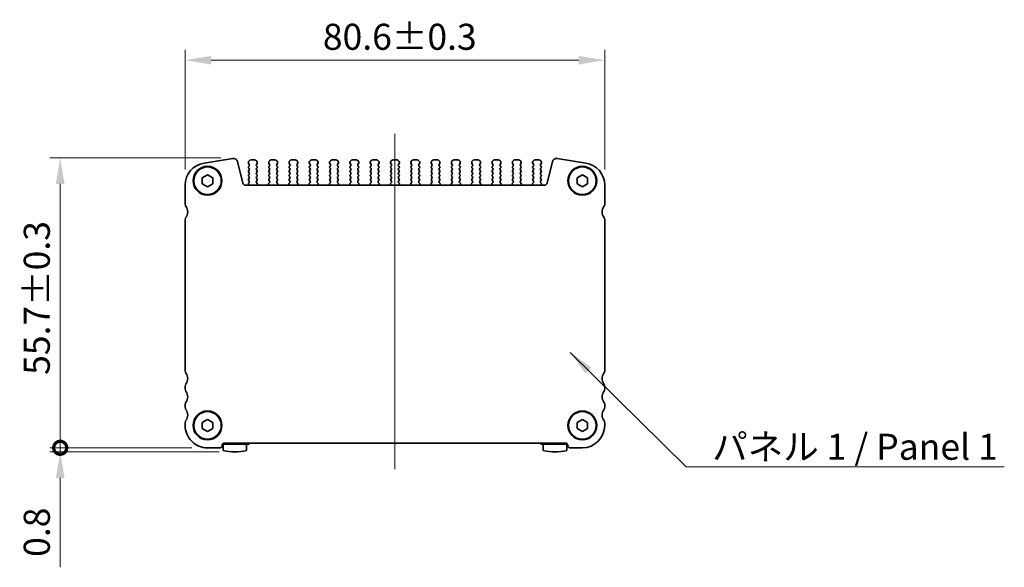
# Model space of a CAD drawing. Units: millimetres. Extents: x 0 to 2386, y 0 to 562.
# Drawn here: x 712 to 901, y 209 to 314 of the extents above; entities that cross this region are included whole.
import ezdxf

# ---------------------------------------------------------------- set-up
doc = ezdxf.new("R2010")
doc.units = ezdxf.units.MM
doc.layers.get('Defpoints').update_dxf_attribs({"lineweight": 25})
for name, color, linetype, lineweight in [('Centerline (ISO)', 131, 'Continuous', 18), ('Dimension (ISO)', 7, 'Continuous', 18), ('Dimension (ISO) @ 1', 7, 'Continuous', 18), ('Symbol (ISO)', 7, 'Continuous', 18), ('Symbol (ISO) @ 1', 7, 'Continuous', 18), ('Visible (ISO)', 7, 'Continuous', 35)]:
    doc.layers.add(name, color=color, linetype=linetype, lineweight=lineweight)
doc.styles.add('Note Text (TK)', font='MS PGothic.ttf')
doc.dimstyles.new('Default - Method 1b (TK)', dxfattribs={"dimtxt": 2.5, "dimasz": 2.5, "dimexe": 1, "dimexo": 1.5, "dimgap": 1, "dimtad": 1, "dimrnd": 1e-08, "dimdsep": 46, "dimtxsty": 'Note Text (TK)', "dimcen": 0.09, "dimdle": 5, "dimclrd": 100, "dimclre": 100, "dimclrt": 7, "dimadec": 1, "dimazin": 1, "dimtfac": 1, "dimtmove": 0, "dimatfit": 3, "dimfxl": 1, "dimtolj": 1, "dimlwd": -1, "dimlwe": -1, "dimarcsym": 0})
doc.dimstyles.new('Default - Method 1b (TK)$7', dxfattribs={"dimtxt": 2.5, "dimasz": 2.5, "dimexe": 1, "dimexo": 1.5, "dimgap": 1, "dimtad": 1, "dimrnd": 1e-08, "dimdsep": 46, "dimtxsty": 'Note Text (TK)', "dimcen": 0.09, "dimdle": 5, "dimclrd": 100, "dimclre": 100, "dimclrt": 7, "dimadec": 1, "dimazin": 1, "dimtfac": 1, "dimtmove": 0, "dimatfit": 3, "dimfxl": 1, "dimtolj": 1, "dimlwd": -1, "dimlwe": -1, "dimarcsym": 0})

# ---------------------------------------------------------------- blocks, each defined once
blk = doc.blocks.new('*D24')
at = {"layer": 'Defpoints', "color": 0}
for p in [(824.37, 306.57), (743.77, 282.57), (824.37, 282.57)]:
    blk.add_point(p, dxfattribs=at)
at = {"layer": 'Dimension (ISO)', "color": 100}
for p, q in [((743.77, 285.57), (743.77, 308.57)), ((824.37, 285.57), (824.37, 308.57)), ((748.77, 306.57), (819.37, 306.57))]:
    blk.add_line(p, q, dxfattribs=at)
for points in [[(748.77, 307.4), (748.77, 305.74), (743.77, 306.57)], [(819.37, 307.4), (819.37, 305.74), (824.37, 306.57)]]:
    blk.add_solid(points, dxfattribs=at)
at = {"layer": 'Dimension (ISO)', "color": 7, "insert": (770.22, 311.07), "char_height": 5, "attachment_point": 4, "style": 'Note Text (TK)'}
blk.add_mtext('\\A1;80.6±0.3', dxfattribs=at)
blk = doc.blocks.new('_DotSmall')
at = {"color": 0, "linetype": 'ByBlock', "const_width": 0.5}
blk.add_lwpolyline([(-0.0625, 0, 1), (0.0625, 0, 1)], format="xyb", close=True, dxfattribs=at)
blk = doc.blocks.new('*D25')
at = {"layer": 'Defpoints', "color": 0}
for p in [(753.64, 287.81), (719.77, 232.12), (748.07, 232.12)]:
    blk.add_point(p, dxfattribs=at)
at = {"layer": 'Dimension (ISO)', "color": 100}
for p, q in [((750.64, 287.81), (717.77, 287.81)), ((719.77, 282.81), (719.77, 232.12)), ((745.07, 232.12), (717.77, 232.12))]:
    blk.add_line(p, q, dxfattribs=at)
blk.add_solid([(718.93, 282.81), (720.6, 282.81), (719.77, 287.81)], dxfattribs=at)
at = {"layer": 'Dimension (ISO)', "color": 100, "xscale": 5, "yscale": 5, "zscale": 5, "rotation": 270}
blk.add_blockref('_DotSmall', (719.77, 232.12), dxfattribs=at)
at = {"layer": 'Dimension (ISO)', "color": 7, "insert": (715.27, 246.13), "char_height": 5, "attachment_point": 4, "rotation": 90, "style": 'Note Text (TK)'}
blk.add_mtext('\\A1;55.7±0.3', dxfattribs=at)
blk = doc.blocks.new('*D33')
at = {"layer": 'Defpoints', "color": 0}
for p in [(719.77, 232.12), (748.07, 232.12), (753.32, 231.32)]:
    blk.add_point(p, dxfattribs=at)
at = {"layer": 'Dimension (ISO)', "color": 100}
for p, q in [((719.77, 232.12), (719.77, 242.12)), ((745.07, 232.12), (717.77, 232.12)), ((750.32, 231.32), (717.77, 231.32)), ((719.77, 232.12), (719.77, 231.32)), ((719.77, 226.32), (719.77, 209.17))]:
    blk.add_line(p, q, dxfattribs=at)
blk.add_solid([(718.93, 226.32), (720.6, 226.32), (719.77, 231.32)], dxfattribs=at)
at = {"layer": 'Dimension (ISO)', "color": 100, "xscale": 5, "yscale": 5, "zscale": 5, "rotation": 270}
blk.add_blockref('_DotSmall', (719.77, 232.12), dxfattribs=at)
at = {"layer": 'Dimension (ISO)', "color": 7, "insert": (715.27, 211.17), "char_height": 5, "attachment_point": 4, "rotation": 90, "style": 'Note Text (TK)'}
blk.add_mtext('\\A1;0.8', dxfattribs=at)

msp = doc.modelspace()

# ---------------------------------------------------------------- linework, layer by layer
at = {"layer": 'Centerline (ISO)', "linetype": 'Continuous'}
msp.add_line((784.0669, 228.0188), (784.067, 292.4188), dxfattribs=at)
at = {"layer": 'Visible (ISO)'}
for p, q in [((752.9132, 287.6915), (747.3943, 286.8174)), ((820.7396, 286.8174), (815.2207, 287.6915)), ((754.8486, 282.9478), (753.8146, 287.0949)), ((755.917, 286.9188), (755.917, 286.8188)), ((755.957, 286.6988), (756.077, 286.5388)), ((756.077, 286.2988), (755.957, 286.1388)), ((755.957, 285.8988), (756.077, 285.7388)), ((757.117, 287.4188), (756.417, 287.4188)), ((757.457, 286.5388), (757.577, 286.6988)), ((757.577, 286.1388), (757.457, 286.2988)), ((757.457, 285.7388), (757.577, 285.8988)), ((757.617, 286.8188), (757.617, 286.9188)), ((759.817, 286.9188), (759.817, 286.8188)), ((759.857, 286.6988), (759.977, 286.5388)), ((759.977, 286.2988), (759.857, 286.1388)), ((759.857, 285.8988), (759.977, 285.7388)), ((761.017, 287.4188), (760.317, 287.4188)), ((761.357, 286.5388), (761.477, 286.6988)), ((761.477, 286.1388), (761.357, 286.2988)), ((761.357, 285.7388), (761.477, 285.8988)), ((761.517, 286.8188), (761.517, 286.9188)), ((763.717, 286.9188), (763.717, 286.8188)), ((763.757, 286.6988), (763.877, 286.5388)), ((763.877, 286.2988), (763.757, 286.1388)), ((763.757, 285.8988), (763.877, 285.7388)), ((764.917, 287.4188), (764.217, 287.4188)), ((765.257, 286.5388), (765.377, 286.6988)), ((765.377, 286.1388), (765.257, 286.2988)), ((765.257, 285.7388), (765.377, 285.8988)), ((765.417, 286.8188), (765.417, 286.9188)), ((767.617, 286.9188), (767.617, 286.8188)), ((767.657, 286.6988), (767.777, 286.5388)), ((767.777, 286.2988), (767.657, 286.1388)), ((767.657, 285.8988), (767.777, 285.7388)), ((768.817, 287.4188), (768.117, 287.4188)), ((769.157, 286.5388), (769.277, 286.6988)), ((769.277, 286.1388), (769.157, 286.2988)), ((769.157, 285.7388), (769.277, 285.8988)), ((769.317, 286.8188), (769.317, 286.9188)), ((771.517, 286.9188), (771.517, 286.8188)), ((771.557, 286.6988), (771.677, 286.5388)), ((771.677, 286.2988), (771.557, 286.1388)), ((771.557, 285.8988), (771.677, 285.7388)), ((772.717, 287.4188), (772.017, 287.4188)), ((773.057, 286.5388), (773.177, 286.6988)), ((773.177, 286.1388), (773.057, 286.2988)), ((773.057, 285.7388), (773.177, 285.8988)), ((773.217, 286.8188), (773.217, 286.9188)), ((775.417, 286.9188), (775.417, 286.8188)), ((775.457, 286.6988), (775.577, 286.5388)), ((775.577, 286.2988), (775.457, 286.1388)), ((775.457, 285.8988), (775.577, 285.7388)), ((776.617, 287.4188), (775.917, 287.4188)), ((776.957, 286.5388), (777.077, 286.6988)), ((777.077, 286.1388), (776.957, 286.2988)), ((776.957, 285.7388), (777.077, 285.8988)), ((777.117, 286.8188), (777.117, 286.9188)), ((779.317, 286.9188), (779.317, 286.8188)), ((779.357, 286.6988), (779.477, 286.5388)), ((779.477, 286.2988), (779.357, 286.1388)), ((779.357, 285.8988), (779.477, 285.7388)), ((780.517, 287.4188), (779.817, 287.4188)), ((780.857, 286.5388), (780.977, 286.6988)), ((780.977, 286.1388), (780.857, 286.2988)), ((780.857, 285.7388), (780.977, 285.8988)), ((781.017, 286.8188), (781.017, 286.9188)), ((783.217, 286.9188), (783.217, 286.8188)), ((783.257, 286.6988), (783.377, 286.5388)), ((783.377, 286.2988), (783.257, 286.1388)), ((783.257, 285.8988), (783.377, 285.7388)), ((784.417, 287.4188), (783.717, 287.4188)), ((784.757, 286.5388), (784.877, 286.6988)), ((784.877, 286.1388), (784.757, 286.2988)), ((784.757, 285.7388), (784.877, 285.8988)), ((784.917, 286.8188), (784.917, 286.9188)), ((787.117, 286.9188), (787.117, 286.8188)), ((787.157, 286.6988), (787.277, 286.5388)), ((787.277, 286.2988), (787.157, 286.1388)), ((787.157, 285.8988), (787.277, 285.7388)), ((788.317, 287.4188), (787.617, 287.4188)), ((788.657, 286.5388), (788.777, 286.6988)), ((788.777, 286.1388), (788.657, 286.2988)), ((788.657, 285.7388), (788.777, 285.8988)), ((788.817, 286.8188), (788.817, 286.9188)), ((791.017, 286.9188), (791.017, 286.8188)), ((791.057, 286.6988), (791.177, 286.5388)), ((791.177, 286.2988), (791.057, 286.1388)), ((791.057, 285.8988), (791.177, 285.7388)), ((792.217, 287.4188), (791.517, 287.4188)), ((792.557, 286.5388), (792.677, 286.6988)), ((792.677, 286.1388), (792.557, 286.2988)), ((792.557, 285.7388), (792.677, 285.8988)), ((792.717, 286.8188), (792.717, 286.9188)), ((794.917, 286.9188), (794.917, 286.8188)), ((794.957, 286.6988), (795.077, 286.5388)), ((795.077, 286.2988), (794.957, 286.1388)), ((794.957, 285.8988), (795.077, 285.7388)), ((796.117, 287.4188), (795.417, 287.4188)), ((796.457, 286.5388), (796.577, 286.6988)), ((796.577, 286.1388), (796.457, 286.2988)), ((796.457, 285.7388), (796.577, 285.8988)), ((796.617, 286.8188), (796.617, 286.9188)), ((798.817, 286.9188), (798.817, 286.8188)), ((798.857, 286.6988), (798.977, 286.5388)), ((798.977, 286.2988), (798.857, 286.1388)), ((798.857, 285.8988), (798.977, 285.7388)), ((800.017, 287.4188), (799.317, 287.4188)), ((800.357, 286.5388), (800.477, 286.6988)), ((800.477, 286.1388), (800.357, 286.2988)), ((800.357, 285.7388), (800.477, 285.8988)), ((800.517, 286.8188), (800.517, 286.9188)), ((802.717, 286.9188), (802.717, 286.8188)), ((802.757, 286.6988), (802.877, 286.5388)), ((802.877, 286.2988), (802.757, 286.1388)), ((802.757, 285.8988), (802.877, 285.7388)), ((803.917, 287.4188), (803.217, 287.4188)), ((804.257, 286.5388), (804.377, 286.6988)), ((804.377, 286.1388), (804.257, 286.2988)), ((804.257, 285.7388), (804.377, 285.8988)), ((804.417, 286.8188), (804.417, 286.9188)), ((806.617, 286.9188), (806.617, 286.8188)), ((806.657, 286.6988), (806.777, 286.5388)), ((806.777, 286.2988), (806.657, 286.1388)), ((806.657, 285.8988), (806.777, 285.7388)), ((807.817, 287.4188), (807.117, 287.4188)), ((808.157, 286.5388), (808.277, 286.6988)), ((808.277, 286.1388), (808.157, 286.2988)), ((808.157, 285.7388), (808.277, 285.8988)), ((808.317, 286.8188), (808.317, 286.9188)), ((810.517, 286.9188), (810.517, 286.8188)), ((810.557, 286.6988), (810.677, 286.5388)), ((810.677, 286.2988), (810.557, 286.1388)), ((810.557, 285.8988), (810.677, 285.7388)), ((811.717, 287.4188), (811.017, 287.4188)), ((812.057, 286.5388), (812.177, 286.6988)), ((812.177, 286.1388), (812.057, 286.2988)), ((812.057, 285.7388), (812.177, 285.8988)), ((812.217, 286.8188), (812.217, 286.9188)), ((814.3193, 287.0949), (813.2853, 282.9478)), ((747.067, 283.9961), (748.067, 284.5735)), ((747.067, 282.8414), (747.067, 283.9961)), ((748.067, 284.5735), (749.067, 283.9961)), ((749.067, 283.9961), (749.067, 282.8414)), ((756.077, 285.4988), (755.957, 285.3388)), ((755.957, 285.0988), (756.077, 284.9388)), ((756.077, 284.6988), (755.957, 284.5388)), ((755.957, 284.2988), (756.077, 284.1388)), ((756.077, 283.8988), (755.957, 283.7388)), ((757.577, 285.3388), (757.457, 285.4988)), ((757.457, 284.9388), (757.577, 285.0988)), ((757.577, 284.5388), (757.457, 284.6988)), ((757.457, 284.1388), (757.577, 284.2988)), ((757.577, 283.7388), (757.457, 283.8988)), ((759.977, 285.4988), (759.857, 285.3388)), ((759.857, 285.0988), (759.977, 284.9388)), ((759.977, 284.6988), (759.857, 284.5388)), ((759.857, 284.2988), (759.977, 284.1388)), ((759.977, 283.8988), (759.857, 283.7388)), ((761.477, 285.3388), (761.357, 285.4988)), ((761.357, 284.9388), (761.477, 285.0988)), ((761.477, 284.5388), (761.357, 284.6988)), ((761.357, 284.1388), (761.477, 284.2988)), ((761.477, 283.7388), (761.357, 283.8988)), ((763.877, 285.4988), (763.757, 285.3388)), ((763.757, 285.0988), (763.877, 284.9388)), ((763.877, 284.6988), (763.757, 284.5388)), ((763.757, 284.2988), (763.877, 284.1388)), ((763.877, 283.8988), (763.757, 283.7388)), ((765.377, 285.3388), (765.257, 285.4988)), ((765.257, 284.9388), (765.377, 285.0988)), ((765.377, 284.5388), (765.257, 284.6988)), ((765.257, 284.1388), (765.377, 284.2988)), ((765.377, 283.7388), (765.257, 283.8988)), ((767.777, 285.4988), (767.657, 285.3388)), ((767.657, 285.0988), (767.777, 284.9388)), ((767.777, 284.6988), (767.657, 284.5388)), ((767.657, 284.2988), (767.777, 284.1388)), ((767.777, 283.8988), (767.657, 283.7388)), ((769.277, 285.3388), (769.157, 285.4988)), ((769.157, 284.9388), (769.277, 285.0988)), ((769.277, 284.5388), (769.157, 284.6988)), ((769.157, 284.1388), (769.277, 284.2988)), ((769.277, 283.7388), (769.157, 283.8988)), ((771.677, 285.4988), (771.557, 285.3388)), ((771.557, 285.0988), (771.677, 284.9388)), ((771.677, 284.6988), (771.557, 284.5388)), ((771.557, 284.2988), (771.677, 284.1388)), ((771.677, 283.8988), (771.557, 283.7388)), ((773.177, 285.3388), (773.057, 285.4988)), ((773.057, 284.9388), (773.177, 285.0988)), ((773.177, 284.5388), (773.057, 284.6988)), ((773.057, 284.1388), (773.177, 284.2988)), ((773.177, 283.7388), (773.057, 283.8988)), ((775.577, 285.4988), (775.457, 285.3388)), ((775.457, 285.0988), (775.577, 284.9388)), ((775.577, 284.6988), (775.457, 284.5388)), ((775.457, 284.2988), (775.577, 284.1388)), ((775.577, 283.8988), (775.457, 283.7388)), ((777.077, 285.3388), (776.957, 285.4988)), ((776.957, 284.9388), (777.077, 285.0988)), ((777.077, 284.5388), (776.957, 284.6988)), ((776.957, 284.1388), (777.077, 284.2988)), ((777.077, 283.7388), (776.957, 283.8988)), ((779.477, 285.4988), (779.357, 285.3388)), ((779.357, 285.0988), (779.477, 284.9388)), ((779.477, 284.6988), (779.357, 284.5388)), ((779.357, 284.2988), (779.477, 284.1388)), ((779.477, 283.8988), (779.357, 283.7388)), ((780.977, 285.3388), (780.857, 285.4988)), ((780.857, 284.9388), (780.977, 285.0988)), ((780.977, 284.5388), (780.857, 284.6988)), ((780.857, 284.1388), (780.977, 284.2988)), ((780.977, 283.7388), (780.857, 283.8988)), ((783.377, 285.4988), (783.257, 285.3388)), ((783.257, 285.0988), (783.377, 284.9388)), ((783.377, 284.6988), (783.257, 284.5388)), ((783.257, 284.2988), (783.377, 284.1388)), ((783.377, 283.8988), (783.257, 283.7388)), ((784.877, 285.3388), (784.757, 285.4988)), ((784.757, 284.9388), (784.877, 285.0988)), ((784.877, 284.5388), (784.757, 284.6988)), ((784.757, 284.1388), (784.877, 284.2988)), ((784.877, 283.7388), (784.757, 283.8988)), ((787.277, 285.4988), (787.157, 285.3388)), ((787.157, 285.0988), (787.277, 284.9388)), ((787.277, 284.6988), (787.157, 284.5388)), ((787.157, 284.2988), (787.277, 284.1388)), ((787.277, 283.8988), (787.157, 283.7388)), ((788.777, 285.3388), (788.657, 285.4988)), ((788.657, 284.9388), (788.777, 285.0988)), ((788.777, 284.5388), (788.657, 284.6988)), ((788.657, 284.1388), (788.777, 284.2988)), ((788.777, 283.7388), (788.657, 283.8988)), ((791.177, 285.4988), (791.057, 285.3388)), ((791.057, 285.0988), (791.177, 284.9388)), ((791.177, 284.6988), (791.057, 284.5388)), ((791.057, 284.2988), (791.177, 284.1388)), ((791.177, 283.8988), (791.057, 283.7388)), ((792.677, 285.3388), (792.557, 285.4988)), ((792.557, 284.9388), (792.677, 285.0988)), ((792.677, 284.5388), (792.557, 284.6988)), ((792.557, 284.1388), (792.677, 284.2988)), ((792.677, 283.7388), (792.557, 283.8988)), ((795.077, 285.4988), (794.957, 285.3388)), ((794.957, 285.0988), (795.077, 284.9388)), ((795.077, 284.6988), (794.957, 284.5388)), ((794.957, 284.2988), (795.077, 284.1388)), ((795.077, 283.8988), (794.957, 283.7388)), ((796.577, 285.3388), (796.457, 285.4988)), ((796.457, 284.9388), (796.577, 285.0988)), ((796.577, 284.5388), (796.457, 284.6988)), ((796.457, 284.1388), (796.577, 284.2988)), ((796.577, 283.7388), (796.457, 283.8988)), ((798.977, 285.4988), (798.857, 285.3388)), ((798.857, 285.0988), (798.977, 284.9388)), ((798.977, 284.6988), (798.857, 284.5388)), ((798.857, 284.2988), (798.977, 284.1388)), ((798.977, 283.8988), (798.857, 283.7388)), ((800.477, 285.3388), (800.357, 285.4988)), ((800.357, 284.9388), (800.477, 285.0988)), ((800.477, 284.5388), (800.357, 284.6988)), ((800.357, 284.1388), (800.477, 284.2988)), ((800.477, 283.7388), (800.357, 283.8988)), ((802.877, 285.4988), (802.757, 285.3388)), ((802.757, 285.0988), (802.877, 284.9388)), ((802.877, 284.6988), (802.757, 284.5388)), ((802.757, 284.2988), (802.877, 284.1388)), ((802.877, 283.8988), (802.757, 283.7388)), ((804.377, 285.3388), (804.257, 285.4988)), ((804.257, 284.9388), (804.377, 285.0988)), ((804.377, 284.5388), (804.257, 284.6988)), ((804.257, 284.1388), (804.377, 284.2988)), ((804.377, 283.7388), (804.257, 283.8988)), ((806.777, 285.4988), (806.657, 285.3388)), ((806.657, 285.0988), (806.777, 284.9388)), ((806.777, 284.6988), (806.657, 284.5388)), ((806.657, 284.2988), (806.777, 284.1388)), ((806.777, 283.8988), (806.657, 283.7388)), ((808.277, 285.3388), (808.157, 285.4988)), ((808.157, 284.9388), (808.277, 285.0988)), ((808.277, 284.5388), (808.157, 284.6988)), ((808.157, 284.1388), (808.277, 284.2988)), ((808.277, 283.7388), (808.157, 283.8988)), ((810.677, 285.4988), (810.557, 285.3388)), ((810.557, 285.0988), (810.677, 284.9388)), ((810.677, 284.6988), (810.557, 284.5388)), ((810.557, 284.2988), (810.677, 284.1388)), ((810.677, 283.8988), (810.557, 283.7388)), ((812.177, 285.3388), (812.057, 285.4988)), ((812.057, 284.9388), (812.177, 285.0988)), ((812.177, 284.5388), (812.057, 284.6988)), ((812.057, 284.1388), (812.177, 284.2988)), ((812.177, 283.7388), (812.057, 283.8988)), ((819.067, 283.9961), (820.067, 284.5735)), ((819.067, 282.8414), (819.067, 283.9961)), ((820.067, 284.5735), (821.067, 283.9961)), ((821.067, 283.9961), (821.067, 282.8414)), ((743.7669, 282.5703), (743.7669, 278.9188)), ((748.067, 282.2641), (747.067, 282.8414)), ((749.067, 282.8414), (748.067, 282.2641)), ((812.8001, 282.5688), (755.3338, 282.5688)), ((755.9297, 282.7728), (755.981, 282.5872)), ((755.957, 283.4988), (756.077, 283.3388)), ((756.077, 283.0988), (755.9624, 282.9461)), ((757.457, 283.3388), (757.577, 283.4988)), ((757.6323, 282.8649), (757.457, 283.0988)), ((757.5817, 282.6191), (757.6443, 282.7657)), ((759.7896, 282.7657), (759.8522, 282.6191)), ((759.977, 283.0988), (759.8016, 282.8649)), ((759.857, 283.4988), (759.977, 283.3388)), ((761.357, 283.3388), (761.477, 283.4988)), ((761.5323, 282.8649), (761.357, 283.0988)), ((761.4817, 282.6191), (761.5443, 282.7657)), ((763.6896, 282.7657), (763.7522, 282.6191)), ((763.877, 283.0988), (763.7016, 282.8649)), ((763.757, 283.4988), (763.877, 283.3388)), ((765.257, 283.3388), (765.377, 283.4988)), ((765.4323, 282.8649), (765.257, 283.0988)), ((765.3817, 282.6191), (765.4443, 282.7657)), ((767.5896, 282.7657), (767.6522, 282.6191)), ((767.777, 283.0988), (767.6016, 282.8649)), ((767.657, 283.4988), (767.777, 283.3388)), ((769.157, 283.3388), (769.277, 283.4988)), ((769.3323, 282.8649), (769.157, 283.0988)), ((769.2817, 282.6191), (769.3443, 282.7657)), ((771.4896, 282.7657), (771.5522, 282.6191)), ((771.677, 283.0988), (771.5016, 282.8649)), ((771.557, 283.4988), (771.677, 283.3388)), ((773.057, 283.3388), (773.177, 283.4988)), ((773.2323, 282.8649), (773.057, 283.0988)), ((773.1817, 282.6191), (773.2443, 282.7657)), ((775.3896, 282.7657), (775.4522, 282.6191)), ((775.577, 283.0988), (775.4016, 282.8649)), ((775.457, 283.4988), (775.577, 283.3388)), ((776.957, 283.3388), (777.077, 283.4988)), ((777.1323, 282.8649), (776.957, 283.0988)), ((777.0817, 282.6191), (777.1443, 282.7657)), ((779.2896, 282.7657), (779.3522, 282.6191)), ((779.477, 283.0988), (779.3016, 282.8649)), ((779.357, 283.4988), (779.477, 283.3388)), ((780.857, 283.3388), (780.977, 283.4988)), ((781.0323, 282.8649), (780.857, 283.0988)), ((780.9817, 282.6191), (781.0443, 282.7657)), ((783.1896, 282.7657), (783.2522, 282.6191)), ((783.377, 283.0988), (783.2016, 282.8649)), ((783.257, 283.4988), (783.377, 283.3388)), ((784.757, 283.3388), (784.877, 283.4988)), ((784.9323, 282.8649), (784.757, 283.0988)), ((784.8817, 282.6191), (784.9443, 282.7657)), ((787.0896, 282.7657), (787.1522, 282.6191)), ((787.277, 283.0988), (787.1016, 282.8649)), ((787.157, 283.4988), (787.277, 283.3388)), ((788.657, 283.3388), (788.777, 283.4988)), ((788.8323, 282.8649), (788.657, 283.0988)), ((788.7817, 282.6191), (788.8443, 282.7657)), ((790.9896, 282.7657), (791.0522, 282.6191)), ((791.177, 283.0988), (791.0016, 282.8649)), ((791.057, 283.4988), (791.177, 283.3388)), ((792.557, 283.3388), (792.677, 283.4988)), ((792.7323, 282.8649), (792.557, 283.0988)), ((792.6817, 282.6191), (792.7443, 282.7657)), ((794.8896, 282.7657), (794.9522, 282.6191)), ((795.077, 283.0988), (794.9016, 282.8649)), ((794.957, 283.4988), (795.077, 283.3388)), ((796.457, 283.3388), (796.577, 283.4988)), ((796.6323, 282.8649), (796.457, 283.0988)), ((796.5817, 282.6191), (796.6443, 282.7657)), ((798.7896, 282.7657), (798.8522, 282.6191)), ((798.977, 283.0988), (798.8016, 282.8649)), ((798.857, 283.4988), (798.977, 283.3388)), ((800.357, 283.3388), (800.477, 283.4988)), ((800.5323, 282.8649), (800.357, 283.0988)), ((800.4817, 282.6191), (800.5443, 282.7657)), ((802.6896, 282.7657), (802.7522, 282.6191)), ((802.877, 283.0988), (802.7016, 282.8649)), ((802.757, 283.4988), (802.877, 283.3388)), ((804.257, 283.3388), (804.377, 283.4988)), ((804.4323, 282.8649), (804.257, 283.0988)), ((804.3817, 282.6191), (804.4443, 282.7657)), ((806.5896, 282.7657), (806.6522, 282.6191)), ((806.777, 283.0988), (806.6016, 282.8649)), ((806.657, 283.4988), (806.777, 283.3388)), ((808.157, 283.3388), (808.277, 283.4988)), ((808.3323, 282.8649), (808.157, 283.0988)), ((808.2817, 282.6191), (808.3443, 282.7657)), ((810.4896, 282.7657), (810.5522, 282.6191)), ((810.677, 283.0988), (810.5016, 282.8649)), ((810.557, 283.4988), (810.677, 283.3388)), ((812.057, 283.3388), (812.177, 283.4988)), ((812.1715, 282.9461), (812.057, 283.0988)), ((812.1529, 282.5872), (812.2042, 282.7728)), ((820.067, 282.2641), (819.067, 282.8414)), ((821.067, 282.8414), (820.067, 282.2641)), ((824.3669, 278.9188), (824.3669, 282.5703)), ((743.7669, 275.9188), (743.7669, 246.9188)), ((824.3669, 246.9188), (824.3669, 275.9188)), ((743.7669, 243.9188), (743.7669, 243.4188)), ((824.3669, 243.4188), (824.3669, 243.9188)), ((743.7669, 240.4188), (743.7669, 239.9188)), ((824.3669, 239.9188), (824.3669, 240.4188)), ((743.7669, 236.9188), (743.7669, 236.4188)), ((747.0669, 236.9961), (748.0669, 237.5735)), ((747.0669, 235.8414), (747.0669, 236.9961)), ((748.0669, 237.5735), (749.0669, 236.9961)), ((749.0669, 236.9961), (749.0669, 235.8414)), ((819.0669, 236.9961), (820.0669, 237.5735)), ((819.0669, 235.8414), (819.0669, 236.9961)), ((820.0669, 237.5735), (821.0669, 236.9961)), ((821.0669, 236.9961), (821.0669, 235.8414)), ((824.3669, 236.4188), (824.3669, 236.9188)), ((748.0669, 235.2641), (747.0669, 235.8414)), ((749.0669, 235.8414), (748.0669, 235.2641)), ((820.0669, 235.2641), (819.0669, 235.8414)), ((821.0669, 235.8414), (820.0669, 235.2641)), ((750.9669, 232.8188), (756.067, 232.8188)), ((751.067, 232.8188), (751.067, 231.5752)), ((751.3669, 233.0188), (816.7669, 233.0188)), ((755.567, 231.5752), (755.567, 232.8188)), ((756.067, 232.8188), (756.067, 233.0188)), ((812.067, 232.8188), (812.067, 233.0188)), ((812.067, 232.8188), (817.1669, 232.8188)), ((812.567, 232.8188), (812.567, 231.5752)), ((817.067, 231.5752), (817.067, 232.8188)), ((748.0669, 232.1188), (750.4669, 232.1188)), ((817.6669, 232.1188), (820.0669, 232.1188))]:
    msp.add_line(p, q, dxfattribs=at)
for centre, radius in [((748.067, 283.4188), 2.77), ((748.067, 283.4188), 2.65), ((820.067, 283.4188), 2.77), ((820.067, 283.4188), 2.65), ((748.0669, 236.4188), 2.77), ((748.0669, 236.4188), 2.65), ((820.0669, 236.4188), 2.77), ((820.0669, 236.4188), 2.65)]:
    msp.add_circle(centre, radius, dxfattribs=at)
for centre, radius, start, end in [((753.0384, 286.9013), 0.8, 13.999996, 98.999996), ((815.0955, 286.9013), 0.8, 80.999996, 165.999996), ((748.067, 282.5703), 4.3, 98.999996, 179.999996), ((756.417, 286.9188), 0.5, 90, 180), ((756.117, 286.8188), 0.2, 180, 216.869898), ((756.117, 286.0188), 0.2, 143.130102, 216.869898), ((755.917, 286.4188), 0.2, 323.130102, 36.869898), ((755.917, 285.6188), 0.2, 323.130102, 36.869898), ((757.117, 286.9188), 0.5, 0, 90), ((757.617, 286.4188), 0.2, 143.130102, 216.869898), ((757.617, 285.6188), 0.2, 143.130102, 216.869898), ((757.417, 286.8188), 0.2, 323.130102, 0), ((757.417, 286.0188), 0.2, 323.130102, 36.869898), ((760.317, 286.9188), 0.5, 90, 180), ((760.017, 286.8188), 0.2, 180, 216.869898), ((760.017, 286.0188), 0.2, 143.130102, 216.869898), ((759.817, 286.4188), 0.2, 323.130102, 36.869898), ((759.817, 285.6188), 0.2, 323.130102, 36.869898), ((761.017, 286.9188), 0.5, 0, 90), ((761.517, 286.4188), 0.2, 143.130102, 216.869898), ((761.517, 285.6188), 0.2, 143.130102, 216.869898), ((761.317, 286.8188), 0.2, 323.130102, 0), ((761.317, 286.0188), 0.2, 323.130102, 36.869898), ((764.217, 286.9188), 0.5, 90, 180), ((763.917, 286.8188), 0.2, 180, 216.869898), ((763.917, 286.0188), 0.2, 143.130102, 216.869898), ((763.717, 286.4188), 0.2, 323.130102, 36.869898), ((763.717, 285.6188), 0.2, 323.130102, 36.869898), ((764.917, 286.9188), 0.5, 0, 90), ((765.417, 286.4188), 0.2, 143.130102, 216.869898), ((765.417, 285.6188), 0.2, 143.130102, 216.869898), ((765.217, 286.8188), 0.2, 323.130102, 0), ((765.217, 286.0188), 0.2, 323.130102, 36.869898), ((768.117, 286.9188), 0.5, 90, 180), ((767.817, 286.8188), 0.2, 180, 216.869898), ((767.817, 286.0188), 0.2, 143.130102, 216.869898), ((767.617, 286.4188), 0.2, 323.130102, 36.869898), ((767.617, 285.6188), 0.2, 323.130102, 36.869898), ((768.817, 286.9188), 0.5, 0, 90), ((769.317, 286.4188), 0.2, 143.130102, 216.869898), ((769.317, 285.6188), 0.2, 143.130102, 216.869898), ((769.117, 286.8188), 0.2, 323.130102, 0), ((769.117, 286.0188), 0.2, 323.130102, 36.869898), ((772.017, 286.9188), 0.5, 90, 180), ((771.717, 286.8188), 0.2, 180, 216.869898), ((771.717, 286.0188), 0.2, 143.130102, 216.869898), ((771.517, 286.4188), 0.2, 323.130102, 36.869898), ((771.517, 285.6188), 0.2, 323.130102, 36.869898), ((772.717, 286.9188), 0.5, 0, 90), ((773.217, 286.4188), 0.2, 143.130102, 216.869898), ((773.217, 285.6188), 0.2, 143.130102, 216.869898), ((773.017, 286.8188), 0.2, 323.130102, 0), ((773.017, 286.0188), 0.2, 323.130102, 36.869898), ((775.917, 286.9188), 0.5, 90, 180), ((775.617, 286.8188), 0.2, 180, 216.869898), ((775.617, 286.0188), 0.2, 143.130102, 216.869898), ((775.417, 286.4188), 0.2, 323.130102, 36.869898), ((775.417, 285.6188), 0.2, 323.130102, 36.869898), ((776.617, 286.9188), 0.5, 0, 90), ((777.117, 286.4188), 0.2, 143.130102, 216.869898), ((777.117, 285.6188), 0.2, 143.130102, 216.869898), ((776.917, 286.8188), 0.2, 323.130102, 0), ((776.917, 286.0188), 0.2, 323.130102, 36.869898), ((779.817, 286.9188), 0.5, 90, 180), ((779.517, 286.8188), 0.2, 180, 216.869898), ((779.517, 286.0188), 0.2, 143.130102, 216.869898), ((779.317, 286.4188), 0.2, 323.130102, 36.869898), ((779.317, 285.6188), 0.2, 323.130102, 36.869898), ((780.517, 286.9188), 0.5, 0, 90), ((781.017, 286.4188), 0.2, 143.130102, 216.869898), ((781.017, 285.6188), 0.2, 143.130102, 216.869898), ((780.817, 286.8188), 0.2, 323.130102, 0), ((780.817, 286.0188), 0.2, 323.130102, 36.869898), ((783.717, 286.9188), 0.5, 90, 180), ((783.417, 286.8188), 0.2, 180, 216.869898), ((783.417, 286.0188), 0.2, 143.130102, 216.869898), ((783.217, 286.4188), 0.2, 323.130102, 36.869898), ((783.217, 285.6188), 0.2, 323.130102, 36.869898), ((784.417, 286.9188), 0.5, 0, 90), ((784.917, 286.4188), 0.2, 143.130102, 216.869898), ((784.917, 285.6188), 0.2, 143.130102, 216.869898), ((784.717, 286.8188), 0.2, 323.130102, 0), ((784.717, 286.0188), 0.2, 323.130102, 36.869898), ((787.617, 286.9188), 0.5, 90, 180), ((787.317, 286.8188), 0.2, 180, 216.869898), ((787.317, 286.0188), 0.2, 143.130102, 216.869898), ((787.117, 286.4188), 0.2, 323.130102, 36.869898), ((787.117, 285.6188), 0.2, 323.130102, 36.869898), ((788.317, 286.9188), 0.5, 0, 90), ((788.817, 286.4188), 0.2, 143.130102, 216.869898), ((788.817, 285.6188), 0.2, 143.130102, 216.869898), ((788.617, 286.8188), 0.2, 323.130102, 0), ((788.617, 286.0188), 0.2, 323.130102, 36.869898), ((791.517, 286.9188), 0.5, 90, 180), ((791.217, 286.8188), 0.2, 180, 216.869898), ((791.217, 286.0188), 0.2, 143.130102, 216.869898), ((791.017, 286.4188), 0.2, 323.130102, 36.869898), ((791.017, 285.6188), 0.2, 323.130102, 36.869898), ((792.217, 286.9188), 0.5, 0, 90), ((792.717, 286.4188), 0.2, 143.130102, 216.869898), ((792.717, 285.6188), 0.2, 143.130102, 216.869898), ((792.517, 286.8188), 0.2, 323.130102, 0), ((792.517, 286.0188), 0.2, 323.130102, 36.869898), ((795.417, 286.9188), 0.5, 90, 180), ((795.117, 286.8188), 0.2, 180, 216.869898), ((795.117, 286.0188), 0.2, 143.130102, 216.869898), ((794.917, 286.4188), 0.2, 323.130102, 36.869898), ((794.917, 285.6188), 0.2, 323.130102, 36.869898), ((796.117, 286.9188), 0.5, 0, 90), ((796.617, 286.4188), 0.2, 143.130102, 216.869898), ((796.617, 285.6188), 0.2, 143.130102, 216.869898), ((796.417, 286.8188), 0.2, 323.130102, 0), ((796.417, 286.0188), 0.2, 323.130102, 36.869898), ((799.317, 286.9188), 0.5, 90, 180), ((799.017, 286.8188), 0.2, 180, 216.869898), ((799.017, 286.0188), 0.2, 143.130102, 216.869898), ((798.817, 286.4188), 0.2, 323.130102, 36.869898), ((798.817, 285.6188), 0.2, 323.130102, 36.869898), ((800.017, 286.9188), 0.5, 0, 90), ((800.517, 286.4188), 0.2, 143.130102, 216.869898), ((800.517, 285.6188), 0.2, 143.130102, 216.869898), ((800.317, 286.8188), 0.2, 323.130102, 0), ((800.317, 286.0188), 0.2, 323.130102, 36.869898), ((803.217, 286.9188), 0.5, 90, 180), ((802.917, 286.8188), 0.2, 180, 216.869898), ((802.917, 286.0188), 0.2, 143.130102, 216.869898), ((802.717, 286.4188), 0.2, 323.130102, 36.869898), ((802.717, 285.6188), 0.2, 323.130102, 36.869898), ((803.917, 286.9188), 0.5, 0, 90), ((804.417, 286.4188), 0.2, 143.130102, 216.869898), ((804.417, 285.6188), 0.2, 143.130102, 216.869898), ((804.217, 286.8188), 0.2, 323.130102, 0), ((804.217, 286.0188), 0.2, 323.130102, 36.869898), ((807.117, 286.9188), 0.5, 90, 180), ((806.817, 286.8188), 0.2, 180, 216.869898), ((806.817, 286.0188), 0.2, 143.130102, 216.869898), ((806.617, 286.4188), 0.2, 323.130102, 36.869898), ((806.617, 285.6188), 0.2, 323.130102, 36.869898), ((807.817, 286.9188), 0.5, 0, 90), ((808.317, 286.4188), 0.2, 143.130102, 216.869898), ((808.317, 285.6188), 0.2, 143.130102, 216.869898), ((808.117, 286.8188), 0.2, 323.130102, 0), ((808.117, 286.0188), 0.2, 323.130102, 36.869898), ((811.017, 286.9188), 0.5, 90, 180), ((810.717, 286.8188), 0.2, 180, 216.869898), ((810.717, 286.0188), 0.2, 143.130102, 216.869898), ((810.517, 286.4188), 0.2, 323.130102, 36.869898), ((810.517, 285.6188), 0.2, 323.130102, 36.869898), ((811.717, 286.9188), 0.5, 0, 90), ((812.217, 286.4188), 0.2, 143.130102, 216.869898), ((812.217, 285.6188), 0.2, 143.130102, 216.869898), ((812.017, 286.8188), 0.2, 323.130102, 0), ((812.017, 286.0188), 0.2, 323.130102, 36.869898), ((820.067, 282.5703), 4.3, 359.999996, 80.999996), ((756.117, 285.2188), 0.2, 143.130102, 216.869898), ((756.117, 284.4188), 0.2, 143.130102, 216.869898), ((756.117, 283.6188), 0.2, 143.130102, 216.869898), ((755.917, 284.8188), 0.2, 323.130102, 36.869898), ((755.917, 284.0188), 0.2, 323.130102, 36.869898), ((757.617, 284.8188), 0.2, 143.130102, 216.869898), ((757.617, 284.0188), 0.2, 143.130102, 216.869898), ((757.417, 285.2188), 0.2, 323.130102, 36.869898), ((757.417, 284.4188), 0.2, 323.130102, 36.869898), ((757.417, 283.6188), 0.2, 323.130102, 36.869898), ((760.017, 285.2188), 0.2, 143.130102, 216.869898), ((760.017, 284.4188), 0.2, 143.130102, 216.869898), ((760.017, 283.6188), 0.2, 143.130102, 216.869898), ((759.817, 284.8188), 0.2, 323.130102, 36.869898), ((759.817, 284.0188), 0.2, 323.130102, 36.869898), ((761.517, 284.8188), 0.2, 143.130102, 216.869898), ((761.517, 284.0188), 0.2, 143.130102, 216.869898), ((761.317, 285.2188), 0.2, 323.130102, 36.869898), ((761.317, 284.4188), 0.2, 323.130102, 36.869898), ((761.317, 283.6188), 0.2, 323.130102, 36.869898), ((763.917, 285.2188), 0.2, 143.130102, 216.869898), ((763.917, 284.4188), 0.2, 143.130102, 216.869898), ((763.917, 283.6188), 0.2, 143.130102, 216.869898), ((763.717, 284.8188), 0.2, 323.130102, 36.869898), ((763.717, 284.0188), 0.2, 323.130102, 36.869898), ((765.417, 284.8188), 0.2, 143.130102, 216.869898), ((765.417, 284.0188), 0.2, 143.130102, 216.869898), ((765.217, 285.2188), 0.2, 323.130102, 36.869898), ((765.217, 284.4188), 0.2, 323.130102, 36.869898), ((765.217, 283.6188), 0.2, 323.130102, 36.869898), ((767.817, 285.2188), 0.2, 143.130102, 216.869898), ((767.817, 284.4188), 0.2, 143.130102, 216.869898), ((767.817, 283.6188), 0.2, 143.130102, 216.869898), ((767.617, 284.8188), 0.2, 323.130102, 36.869898), ((767.617, 284.0188), 0.2, 323.130102, 36.869898), ((769.317, 284.8188), 0.2, 143.130102, 216.869898), ((769.317, 284.0188), 0.2, 143.130102, 216.869898), ((769.117, 285.2188), 0.2, 323.130102, 36.869898), ((769.117, 284.4188), 0.2, 323.130102, 36.869898), ((769.117, 283.6188), 0.2, 323.130102, 36.869898), ((771.717, 285.2188), 0.2, 143.130102, 216.869898), ((771.717, 284.4188), 0.2, 143.130102, 216.869898), ((771.717, 283.6188), 0.2, 143.130102, 216.869898), ((771.517, 284.8188), 0.2, 323.130102, 36.869898), ((771.517, 284.0188), 0.2, 323.130102, 36.869898), ((773.217, 284.8188), 0.2, 143.130102, 216.869898), ((773.217, 284.0188), 0.2, 143.130102, 216.869898), ((773.017, 285.2188), 0.2, 323.130102, 36.869898), ((773.017, 284.4188), 0.2, 323.130102, 36.869898), ((773.017, 283.6188), 0.2, 323.130102, 36.869898), ((775.617, 285.2188), 0.2, 143.130102, 216.869898), ((775.617, 284.4188), 0.2, 143.130102, 216.869898), ((775.617, 283.6188), 0.2, 143.130102, 216.869898), ((775.417, 284.8188), 0.2, 323.130102, 36.869898), ((775.417, 284.0188), 0.2, 323.130102, 36.869898), ((777.117, 284.8188), 0.2, 143.130102, 216.869898), ((777.117, 284.0188), 0.2, 143.130102, 216.869898), ((776.917, 285.2188), 0.2, 323.130102, 36.869898), ((776.917, 284.4188), 0.2, 323.130102, 36.869898), ((776.917, 283.6188), 0.2, 323.130102, 36.869898), ((779.517, 285.2188), 0.2, 143.130102, 216.869898), ((779.517, 284.4188), 0.2, 143.130102, 216.869898), ((779.517, 283.6188), 0.2, 143.130102, 216.869898), ((779.317, 284.8188), 0.2, 323.130102, 36.869898), ((779.317, 284.0188), 0.2, 323.130102, 36.869898), ((781.017, 284.8188), 0.2, 143.130102, 216.869898), ((781.017, 284.0188), 0.2, 143.130102, 216.869898), ((780.817, 285.2188), 0.2, 323.130102, 36.869898), ((780.817, 284.4188), 0.2, 323.130102, 36.869898), ((780.817, 283.6188), 0.2, 323.130102, 36.869898), ((783.417, 285.2188), 0.2, 143.130102, 216.869898), ((783.417, 284.4188), 0.2, 143.130102, 216.869898), ((783.417, 283.6188), 0.2, 143.130102, 216.869898), ((783.217, 284.8188), 0.2, 323.130102, 36.869898), ((783.217, 284.0188), 0.2, 323.130102, 36.869898), ((784.917, 284.8188), 0.2, 143.130102, 216.869898), ((784.917, 284.0188), 0.2, 143.130102, 216.869898), ((784.717, 285.2188), 0.2, 323.130102, 36.869898), ((784.717, 284.4188), 0.2, 323.130102, 36.869898), ((784.717, 283.6188), 0.2, 323.130102, 36.869898), ((787.317, 285.2188), 0.2, 143.130102, 216.869898), ((787.317, 284.4188), 0.2, 143.130102, 216.869898), ((787.317, 283.6188), 0.2, 143.130102, 216.869898), ((787.117, 284.8188), 0.2, 323.130102, 36.869898), ((787.117, 284.0188), 0.2, 323.130102, 36.869898), ((788.817, 284.8188), 0.2, 143.130102, 216.869898), ((788.817, 284.0188), 0.2, 143.130102, 216.869898), ((788.617, 285.2188), 0.2, 323.130102, 36.869898), ((788.617, 284.4188), 0.2, 323.130102, 36.869898), ((788.617, 283.6188), 0.2, 323.130102, 36.869898), ((791.217, 285.2188), 0.2, 143.130102, 216.869898), ((791.217, 284.4188), 0.2, 143.130102, 216.869898), ((791.217, 283.6188), 0.2, 143.130102, 216.869898), ((791.017, 284.8188), 0.2, 323.130102, 36.869898), ((791.017, 284.0188), 0.2, 323.130102, 36.869898), ((792.717, 284.8188), 0.2, 143.130102, 216.869898), ((792.717, 284.0188), 0.2, 143.130102, 216.869898), ((792.517, 285.2188), 0.2, 323.130102, 36.869898), ((792.517, 284.4188), 0.2, 323.130102, 36.869898), ((792.517, 283.6188), 0.2, 323.130102, 36.869898), ((795.117, 285.2188), 0.2, 143.130102, 216.869898), ((795.117, 284.4188), 0.2, 143.130102, 216.869898), ((795.117, 283.6188), 0.2, 143.130102, 216.869898), ((794.917, 284.8188), 0.2, 323.130102, 36.869898), ((794.917, 284.0188), 0.2, 323.130102, 36.869898), ((796.617, 284.8188), 0.2, 143.130102, 216.869898), ((796.617, 284.0188), 0.2, 143.130102, 216.869898), ((796.417, 285.2188), 0.2, 323.130102, 36.869898), ((796.417, 284.4188), 0.2, 323.130102, 36.869898), ((796.417, 283.6188), 0.2, 323.130102, 36.869898), ((799.017, 285.2188), 0.2, 143.130102, 216.869898), ((799.017, 284.4188), 0.2, 143.130102, 216.869898), ((799.017, 283.6188), 0.2, 143.130102, 216.869898), ((798.817, 284.8188), 0.2, 323.130102, 36.869898), ((798.817, 284.0188), 0.2, 323.130102, 36.869898), ((800.517, 284.8188), 0.2, 143.130102, 216.869898), ((800.517, 284.0188), 0.2, 143.130102, 216.869898), ((800.317, 285.2188), 0.2, 323.130102, 36.869898), ((800.317, 284.4188), 0.2, 323.130102, 36.869898), ((800.317, 283.6188), 0.2, 323.130102, 36.869898), ((802.917, 285.2188), 0.2, 143.130102, 216.869898), ((802.917, 284.4188), 0.2, 143.130102, 216.869898), ((802.917, 283.6188), 0.2, 143.130102, 216.869898), ((802.717, 284.8188), 0.2, 323.130102, 36.869898), ((802.717, 284.0188), 0.2, 323.130102, 36.869898), ((804.417, 284.8188), 0.2, 143.130102, 216.869898), ((804.417, 284.0188), 0.2, 143.130102, 216.869898), ((804.217, 285.2188), 0.2, 323.130102, 36.869898), ((804.217, 284.4188), 0.2, 323.130102, 36.869898), ((804.217, 283.6188), 0.2, 323.130102, 36.869898), ((806.817, 285.2188), 0.2, 143.130102, 216.869898), ((806.817, 284.4188), 0.2, 143.130102, 216.869898), ((806.817, 283.6188), 0.2, 143.130102, 216.869898), ((806.617, 284.8188), 0.2, 323.130102, 36.869898), ((806.617, 284.0188), 0.2, 323.130102, 36.869898), ((808.317, 284.8188), 0.2, 143.130102, 216.869898), ((808.317, 284.0188), 0.2, 143.130102, 216.869898), ((808.117, 285.2188), 0.2, 323.130102, 36.869898), ((808.117, 284.4188), 0.2, 323.130102, 36.869898), ((808.117, 283.6188), 0.2, 323.130102, 36.869898), ((810.717, 285.2188), 0.2, 143.130102, 216.869898), ((810.717, 284.4188), 0.2, 143.130102, 216.869898), ((810.717, 283.6188), 0.2, 143.130102, 216.869898), ((810.517, 284.8188), 0.2, 323.130102, 36.869898), ((810.517, 284.0188), 0.2, 323.130102, 36.869898), ((812.217, 284.8188), 0.2, 143.130102, 216.869898), ((812.217, 284.0188), 0.2, 143.130102, 216.869898), ((812.017, 285.2188), 0.2, 323.130102, 36.869898), ((812.017, 284.4188), 0.2, 323.130102, 36.869898), ((812.017, 283.6188), 0.2, 323.130102, 36.869898), ((755.3338, 283.0688), 0.5, 193.999996, 269.999996), ((756.1224, 282.8261), 0.2, 143.130102, 195.458815), ((755.7882, 282.5339), 0.2, 10.047493, 15.458815), ((755.917, 283.2188), 0.2, 323.130102, 36.869898), ((757.617, 283.2188), 0.2, 143.130102, 216.869898), ((757.7657, 282.5406), 0.2, 156.893219, 171.899852), ((757.5523, 282.8049), 0.1, 336.893219, 36.869898), ((759.8816, 282.8049), 0.1, 143.130102, 203.106781), ((759.6682, 282.5406), 0.2, 8.100105, 23.106781), ((759.817, 283.2188), 0.2, 323.130102, 36.869898), ((761.517, 283.2188), 0.2, 143.130102, 216.869898), ((761.6657, 282.5406), 0.2, 156.893219, 171.899925), ((761.4523, 282.8049), 0.1, 336.893219, 36.869898), ((763.7816, 282.8049), 0.1, 143.130102, 203.106781), ((763.5682, 282.5406), 0.2, 8.100031, 23.106781), ((763.717, 283.2188), 0.2, 323.130102, 36.869898), ((765.417, 283.2188), 0.2, 143.130102, 216.869898), ((765.5657, 282.5406), 0.2, 156.893219, 171.899999), ((765.3523, 282.8049), 0.1, 336.893219, 36.869898), ((767.6816, 282.8049), 0.1, 143.130102, 203.106781), ((767.4682, 282.5406), 0.2, 8.099957, 23.106781), ((767.617, 283.2188), 0.2, 323.130102, 36.869898), ((769.317, 283.2188), 0.2, 143.130102, 216.869898), ((769.4657, 282.5406), 0.2, 156.893219, 171.900073), ((769.2523, 282.8049), 0.1, 336.893219, 36.869898), ((771.5816, 282.8049), 0.1, 143.130102, 203.106781), ((771.3682, 282.5406), 0.2, 8.099884, 23.106781), ((771.517, 283.2188), 0.2, 323.130102, 36.869898), ((773.217, 283.2188), 0.2, 143.130102, 216.869898), ((773.3657, 282.5406), 0.2, 156.893219, 171.900146), ((773.1523, 282.8049), 0.1, 336.893219, 36.869898), ((775.4816, 282.8049), 0.1, 143.130102, 203.106781), ((775.2682, 282.5406), 0.2, 8.09981, 23.106781), ((775.417, 283.2188), 0.2, 323.130102, 36.869898), ((777.117, 283.2188), 0.2, 143.130102, 216.869898), ((777.2657, 282.5406), 0.2, 156.893219, 171.90022), ((777.0523, 282.8049), 0.1, 336.893219, 36.869898), ((779.3816, 282.8049), 0.1, 143.130102, 203.106781), ((779.1682, 282.5406), 0.2, 8.099736, 23.106781), ((779.317, 283.2188), 0.2, 323.130102, 36.869898), ((781.017, 283.2188), 0.2, 143.130102, 216.869898), ((781.1657, 282.5406), 0.2, 156.893219, 171.900294), ((780.9523, 282.8049), 0.1, 336.893219, 36.869898), ((783.2816, 282.8049), 0.1, 143.130102, 203.106781), ((783.0682, 282.5406), 0.2, 8.099663, 23.106781), ((783.217, 283.2188), 0.2, 323.130102, 36.869898), ((784.917, 283.2188), 0.2, 143.130102, 216.869898), ((785.0657, 282.5406), 0.2, 156.893219, 171.900368), ((784.8523, 282.8049), 0.1, 336.893219, 36.869898), ((787.1816, 282.8049), 0.1, 143.130102, 203.106781), ((786.9682, 282.5406), 0.2, 8.099589, 23.106781), ((787.117, 283.2188), 0.2, 323.130102, 36.869898), ((788.817, 283.2188), 0.2, 143.130102, 216.869898), ((788.9657, 282.5406), 0.2, 156.893219, 171.900441), ((788.7523, 282.8049), 0.1, 336.893219, 36.869898), ((791.0816, 282.8049), 0.1, 143.130102, 203.106781), ((790.8682, 282.5406), 0.2, 8.099515, 23.106781), ((791.017, 283.2188), 0.2, 323.130102, 36.869898), ((792.717, 283.2188), 0.2, 143.130102, 216.869898), ((792.8657, 282.5406), 0.2, 156.893219, 171.900515), ((792.6523, 282.8049), 0.1, 336.893219, 36.869898), ((794.9816, 282.8049), 0.1, 143.130102, 203.106781), ((794.7682, 282.5406), 0.2, 8.099442, 23.106781), ((794.917, 283.2188), 0.2, 323.130102, 36.869898), ((796.617, 283.2188), 0.2, 143.130102, 216.869898), ((796.7657, 282.5406), 0.2, 156.893219, 171.900589), ((796.5523, 282.8049), 0.1, 336.893219, 36.869898), ((798.8816, 282.8049), 0.1, 143.130102, 203.106781), ((798.6682, 282.5406), 0.2, 8.099368, 23.106781), ((798.817, 283.2188), 0.2, 323.130102, 36.869898), ((800.517, 283.2188), 0.2, 143.130102, 216.869898), ((800.6657, 282.5406), 0.2, 156.893219, 171.900662), ((800.4523, 282.8049), 0.1, 336.893219, 36.869898), ((802.7816, 282.8049), 0.1, 143.130102, 203.106781), ((802.5682, 282.5406), 0.2, 8.099294, 23.106781), ((802.717, 283.2188), 0.2, 323.130102, 36.869898), ((804.417, 283.2188), 0.2, 143.130102, 216.869898), ((804.5657, 282.5406), 0.2, 156.893219, 171.900736), ((804.3523, 282.8049), 0.1, 336.893219, 36.869898), ((806.6816, 282.8049), 0.1, 143.130102, 203.106781), ((806.4682, 282.5406), 0.2, 8.099221, 23.106781), ((806.617, 283.2188), 0.2, 323.130102, 36.869898), ((808.317, 283.2188), 0.2, 143.130102, 216.869898), ((808.4657, 282.5406), 0.2, 156.893219, 171.90081), ((808.2523, 282.8049), 0.1, 336.893219, 36.869898), ((810.5816, 282.8049), 0.1, 143.130102, 203.106781), ((810.3682, 282.5406), 0.2, 8.099147, 23.106781), ((810.517, 283.2188), 0.2, 323.130102, 36.869898), ((812.217, 283.2188), 0.2, 143.130102, 216.869898), ((812.3457, 282.5339), 0.2, 164.541185, 169.953574), ((812.0115, 282.8261), 0.2, 344.541185, 36.869898), ((812.8001, 283.0688), 0.5, 269.999996, 345.999996), ((744.5669, 278.9188), 0.8, 179.999996, 216.869905), ((742.5669, 277.4188), 1.7, 323.130103, 36.869905), ((825.567, 277.4188), 1.7, 143.1301, 216.869893), ((823.5669, 278.9188), 0.8, 323.130088, 359.999996), ((744.5669, 275.9188), 0.8, 143.130056, 179.999947), ((823.5669, 275.9188), 0.8, 359.999992, 36.86989), ((744.5669, 246.9188), 0.8, 179.999996, 216.869905), ((742.5669, 245.4188), 1.7, 323.130088, 36.869905), ((825.5669, 245.4188), 1.7, 143.130091, 216.869908), ((823.5669, 246.9188), 0.8, 323.130088, 359.999996), ((744.5669, 243.9188), 0.8, 143.130088, 179.999996), ((823.5669, 243.9188), 0.8, 359.999996, 36.869905), ((744.5669, 243.4188), 0.8, 179.999996, 216.869905), ((742.5669, 241.9188), 1.7, 323.130088, 36.869905), ((825.5669, 241.9188), 1.7, 143.130088, 216.869905), ((823.5669, 243.4188), 0.8, 323.130088, 359.999996), ((744.5669, 240.4188), 0.8, 143.130088, 179.999996), ((823.5669, 240.4188), 0.8, 359.999996, 36.869905), ((744.5669, 239.9188), 0.8, 179.999996, 216.869905), ((742.5669, 238.4188), 1.7, 323.130088, 36.869905), ((825.5669, 238.4188), 1.7, 143.130088, 216.869905), ((823.5669, 239.9188), 0.8, 323.130088, 359.999996), ((744.5669, 236.9188), 0.8, 143.130088, 179.999996), ((748.0669, 236.4188), 4.3, 179.999996, 269.999996), ((820.0669, 236.4188), 4.3, 269.999996, 359.999996), ((823.5669, 236.9188), 0.8, 359.999996, 36.869905), ((751.3669, 232.5188), 0.5, 89.999996, 179.999996), ((816.7669, 232.5188), 0.5, 359.999996, 89.999996), ((750.4669, 232.5188), 0.4, 269.999996, 359.999996), ((753.317, 241.3188), 10, 256.997122, 283.002878), ((814.817, 241.3188), 10, 256.997122, 283.002878), ((817.6669, 232.5188), 0.4, 179.999996, 269.999996)]:
    msp.add_arc(centre, radius, start, end, dxfattribs=at)

# ---------------------------------------------------------------- texts
at = {"layer": 'Symbol (ISO)', "color": 7, "insert": (845.0084, 234.8183), "char_height": 5, "width": 59.532166, "attachment_point": 1, "line_spacing_factor": 1.5, "style": 'Note Text (TK)'}
msp.add_mtext('\\fＭＳ Ｐゴシック|b0|i0;パネル 1 / Panel 1', dxfattribs=at)

# ---------------------------------------------------------------- dimensions: what is measured, and where the dimension line sits
at = {"layer": 'Dimension (ISO) @ 1', "color": 100}
dim = msp.add_linear_dim(base=(824.3669, 306.5703), p1=(743.7669, 282.5703), p2=(824.3669, 282.5703), dimstyle='Default - Method 1b (TK)', override={"dimscale": 1, "dimtxt": 5, "dimasz": 5, "dimexe": 2, "dimexo": 3, "dimgap": 2, "dimdec": 2, "dimcen": 0.18, "dimtol": 1, "dimlim": 0, "dimtp": 0.3, "dimtm": 0.3, "dimtdec": 2, "dimtix": 0, "dimtofl": 0, "dimtmove": 0, "dimatfit": 1}, dxfattribs=at)
dim.commit()
dim.dimension.update_dxf_attribs({"geometry": '*D24', "text_midpoint": (784.067, 306.5703), "dimtype": 128})
for p1, override, picture, middle in [((753.6373, 287.8062), {"dimscale": 1, "dimtxt": 5, "dimasz": 5, "dimexe": 2, "dimexo": 3, "dimgap": 2, "dimdec": 1, "dimblk2": 'DotSmall', "dimsah": 1, "dimcen": 0.18, "dimdle": 0, "dimtol": 1, "dimlim": 0, "dimtp": 0.3, "dimtm": 0.3, "dimtdec": 2, "dimtix": 0, "dimtofl": 0, "dimtmove": 0, "dimatfit": 1}, '*D25', (719.767, 259.9625)), ((753.317, 231.3188), {"dimscale": 1, "dimtxt": 5, "dimasz": 5, "dimexe": 2, "dimexo": 3, "dimgap": 2, "dimdec": 2, "dimblk2": 'DotSmall', "dimsah": 1, "dimcen": 0.18, "dimdle": 0, "dimtol": 0, "dimlim": 0, "dimtp": 0, "dimtm": 0, "dimtdec": 2, "dimtix": 0, "dimtofl": 1, "dimtmove": 0, "dimatfit": 1}, '*D33', (719.767, 215.2421))]:
    dim = msp.add_linear_dim(base=(719.767, 232.1188), p1=p1, p2=(748.0669, 232.1188), angle=90, dimstyle='Default - Method 1b (TK)', override=override, dxfattribs=at)
    dim.commit()
    dim.dimension.update_dxf_attribs({"geometry": picture, "text_midpoint": middle, "dimtype": 128})

# ---------------------------------------------------------------- leaders
at = {"layer": 'Symbol (ISO) @ 1', "color": 100, "annotation_type": 0, "has_hookline": 1, "hookline_direction": 0, "text_width": 56.108}
msp.add_leader([(817.7038, 250.4562), (840.0084, 228.4773), (845.0084, 228.4773)], dimstyle='Default - Method 1b (TK)$7', override={"dimscale": 1, "dimtxt": 5, "dimasz": 5, "dimgap": 0, "dimtad": 1}, dxfattribs=at)

doc.saveas('drawing.dxf')
